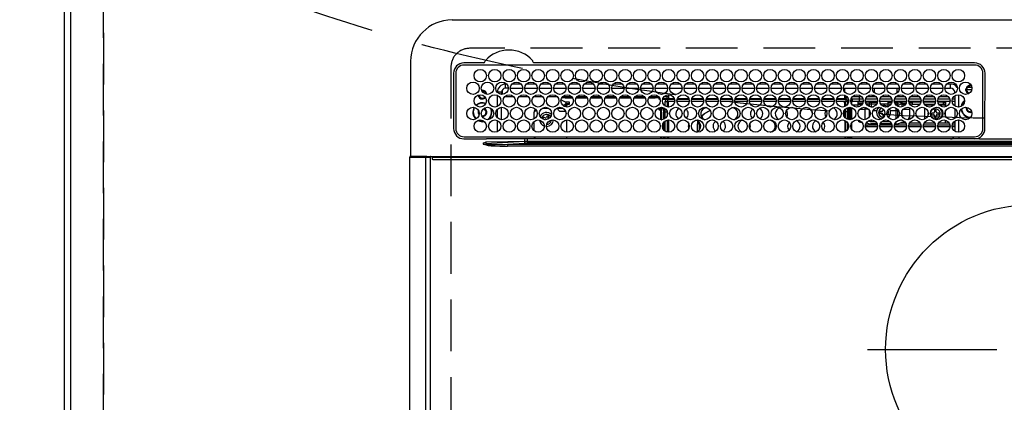
# Model space of a CAD drawing. Extents: x 83844 to 110317, y -11045 to -2175.
# Drawn here: x 99269 to 99745, y -4301 to -4116 of the extents above; entities that cross this region are included whole.
import ezdxf

# ---------------------------------------------------------------- set-up
doc = ezdxf.new("R2010")
doc.units = 0
doc.header["$LTSCALE"] = 50
doc.header["$MEASUREMENT"] = 0
doc.linetypes.add('CENTER', pattern=[2, 1.25, -0.25, 0.25, -0.25])
doc.linetypes.add('DASHED', pattern=[0.75, 0.5, -0.25])
doc.layers.get('0').update_dxf_attribs({"linetype": 'CONTINUOUS'})
doc.layers.get('DEFPOINTS').update_dxf_attribs({"color": 146, "linetype": 'CONTINUOUS'})
for name, color, linetype in [('111-壁仕上', 3, 'CONTINUOUS'), ('126-甲板', 2, 'CONTINUOUS'), ('150-機器', 8, 'CONTINUOUS'), ('160-文字', 254, 'CONTINUOUS'), ('166-寸法B', 11, 'CONTINUOUS')]:
    doc.layers.add(name, color=color, linetype=linetype)
doc.styles.add('KH001', font='txt')
doc.dimstyles.new('KH1xx030', dxfattribs={"dimscale": 30, "dimtxt": 2, "dimasz": 0.6, "dimexe": 0.3, "dimexo": 1.2, "dimgap": 0.5, "dimtad": 3, "dimdec": 1, "dimdsep": 46, "dimlunit": 6, "dimtxsty": 'KH001', "dimblk": 'DOT', "dimcen": 1, "dimdle": 1, "dimclrd": 256, "dimclre": 256, "dimclrt": 256, "dimadec": 0, "dimazin": 0, "dimtfac": 1, "dimtdec": 1, "dimtix": 1, "dimtmove": 2, "dimatfit": 3, "dimldrblk": 'CLOSEDBLANK', "dimfxl": 1, "dimtolj": 1, "dimtzin": 0, "dimlwd": -1, "dimlwe": -1, "dimarcsym": 0})

# ---------------------------------------------------------------- blocks, each defined once
blk = doc.blocks.new('HT-F6S_H2')
at = {"layer": '126-甲板', "linetype": 'DASHED'}
for p, q in [((271, 282.65), (-271, 282.65)), ((-280, 273.65), (-280, -170.35))]:
    blk.add_line(p, q, dxfattribs=at)
blk.add_arc((-271, 273.65), 9, 90, 180, dxfattribs=at)
at = {"layer": '150-機器', "color": 13, "linetype": 'Continuous'}
for p, q in [((-279.5, 296.38), (279.5, 296.38)), ((-299.5, 276.38), (-299.5, 230.38)), ((-264.26, 275.6), (-273.7, 275.6)), ((-27, 274.58), (-273.7, 274.58)), ((-264.18, 275.6), (-264.26, 275.6)), ((-264.1, 275.61), (-264.18, 275.6)), ((-243.44, 274.58), (-243.41, 274.7)), ((-239.74, 275.6), (-239.9, 275.61)), ((-27, 275.6), (-239.74, 275.6)), ((-278.72, 270.58), (-278.72, 243.88)), ((-277.7, 270.58), (-277.7, 243.88)), ((-23, 243.88), (-23, 270.58)), ((-22, 243.88), (-21.98, 270.58)), ((-255.3, 262.43), (-255.3, 260.33)), ((-253.6, 263.38), (-253.6, 265.38)), ((-253.16, 265.38), (-253.6, 265.38)), ((-252.35, 263.38), (-253.6, 263.38)), ((-251.35, 263.38), (-245.35, 263.38)), ((-246.16, 265.38), (-250.54, 265.38)), ((-244.35, 263.38), (-238.35, 263.38)), ((-239.16, 265.38), (-243.54, 265.38)), ((-237.35, 263.38), (-231.35, 263.38)), ((-232.16, 265.38), (-236.54, 265.38)), ((-230.35, 263.38), (-224.35, 263.38)), ((-225.16, 265.38), (-229.54, 265.38)), ((-223.35, 263.38), (-217.35, 263.38)), ((-218.16, 265.38), (-222.54, 265.38)), ((-216.35, 263.38), (-210.35, 263.38)), ((-211.16, 265.38), (-215.54, 265.38)), ((-209.35, 263.38), (-203.35, 263.38)), ((-204.16, 265.38), (-208.54, 265.38)), ((-202.35, 263.38), (-196.35, 263.38)), ((-197.16, 265.38), (-201.54, 265.38)), ((-195.35, 263.38), (-189.35, 263.38)), ((-190.16, 265.38), (-194.54, 265.38)), ((-188.35, 263.38), (-182.35, 263.38)), ((-183.16, 265.38), (-187.54, 265.38)), ((-181.35, 263.38), (-175.35, 263.38)), ((-176.16, 265.38), (-180.54, 265.38)), ((-174.35, 263.38), (-168.35, 263.38)), ((-169.16, 265.38), (-173.54, 265.38)), ((-167.35, 263.38), (-161.35, 263.38)), ((-162.16, 265.38), (-166.54, 265.38)), ((-160.35, 263.38), (-154.35, 263.38)), ((-155.16, 265.38), (-159.54, 265.38)), ((-153.35, 263.38), (-147.35, 263.38)), ((-148.16, 265.38), (-152.54, 265.38)), ((-146.35, 263.38), (-140.35, 263.38)), ((-141.16, 265.38), (-145.54, 265.38)), ((-139.35, 263.38), (-133.35, 263.38)), ((-134.16, 265.38), (-138.54, 265.38)), ((-132.35, 263.38), (-126.35, 263.38)), ((-127.16, 265.38), (-131.54, 265.38)), ((-125.35, 263.38), (-119.35, 263.38)), ((-120.16, 265.38), (-124.54, 265.38)), ((-118.35, 263.38), (-112.35, 263.38)), ((-113.16, 265.38), (-117.54, 265.38)), ((-111.35, 263.38), (-105.35, 263.38)), ((-106.16, 265.38), (-110.54, 265.38)), ((-104.35, 263.38), (-98.35, 263.38)), ((-99.16, 265.38), (-103.54, 265.38)), ((-97.35, 263.38), (-91.35, 263.38)), ((-92.16, 265.38), (-96.54, 265.38)), ((-90.35, 263.38), (-84.35, 263.38)), ((-89.85, 263.38), (-89.85, 261.67)), ((-85.16, 265.38), (-89.54, 265.38)), ((-83.35, 263.38), (-77.35, 263.38)), ((-78.16, 265.38), (-82.54, 265.38)), ((-76.35, 263.38), (-70.35, 263.38)), ((-71.16, 265.38), (-75.54, 265.38)), ((-75.4, 261.14), (-75.4, 263.38)), ((-69.35, 263.38), (-63.35, 263.38)), ((-64.16, 265.38), (-68.54, 265.38)), ((-64.6, 263.38), (-64.6, 260.89)), ((-63.6, 263.38), (-63.6, 262.13)), ((-62.35, 263.38), (-56.35, 263.38)), ((-57.16, 265.38), (-61.54, 265.38)), ((-55.35, 263.38), (-49.35, 263.38)), ((-50.16, 265.38), (-54.54, 265.38)), ((-48.35, 263.38), (-42.35, 263.38)), ((-43.16, 265.38), (-47.54, 265.38)), ((-41.35, 263.38), (-38.6, 263.38)), ((-38.6, 265.38), (-40.54, 265.38)), ((-38.6, 263.38), (-38.6, 265.38)), ((-28.43, 262.65), (-31.41, 262.65)), ((-31.38, 263), (-31.16, 263)), ((-31.16, 262.2), (-31.38, 262.2)), ((-31.16, 263), (-30.75, 263)), ((-30.75, 262.2), (-31.16, 262.2)), ((-28.37, 263.65), (-30.46, 263.65)), ((-29.4, 264.76), (-29.4, 264.98)), ((-29.4, 264.35), (-29.4, 264.76)), ((-29.4, 264.65), (-28.66, 264.65)), ((-28.6, 264.35), (-28.52, 264.33)), ((-255.6, 261.38), (-257.6, 261.38)), ((-257.6, 261.38), (-257.6, 261.34)), ((-257.6, 259.95), (-257.6, 254.5)), ((-255.6, 260.34), (-255.6, 261.38)), ((-249.63, 259.25), (-254.07, 259.25)), ((-242.63, 259.25), (-247.07, 259.25)), ((-235.63, 259.25), (-240.07, 259.25)), ((-228.63, 259.25), (-233.07, 259.25)), ((-226.8, 257.69), (-226.8, 257.77)), ((-226.8, 257.69), (-224.8, 256.79)), ((-224.8, 258.75), (-226.43, 258.75)), ((-221.63, 259.25), (-226.07, 259.25)), ((-224.8, 259.25), (-224.8, 258.75)), ((-224.8, 258.75), (-221.27, 258.75)), ((-219.43, 258.75), (-214.27, 258.75)), ((-214.63, 259.25), (-219.07, 259.25)), ((-212.43, 258.75), (-207.27, 258.75)), ((-207.63, 259.25), (-212.07, 259.25)), ((-205.43, 258.75), (-200.27, 258.75)), ((-200.63, 259.25), (-205.07, 259.25)), ((-198.43, 258.75), (-193.27, 258.75)), ((-193.63, 259.25), (-198.07, 259.25)), ((-191.43, 258.75), (-186.27, 258.75)), ((-186.63, 259.25), (-191.07, 259.25)), ((-184.43, 258.75), (-181.4, 258.75)), ((-179.63, 259.25), (-184.07, 259.25)), ((-181.4, 258.75), (-181.4, 259.25)), ((-179.4, 258.75), (-181.4, 258.75)), ((-179.4, 258.96), (-179.4, 258.75)), ((-179.4, 258.12), (-179.4, 258.75)), ((-179.4, 258.57), (-179.39, 258.52)), ((-179.39, 258.08), (-179.4, 258.12)), ((-179.39, 258.52), (-179.36, 258.48)), ((-179.36, 258.04), (-179.39, 258.08)), ((-179.36, 258.48), (-179.32, 258.44)), ((-179.32, 258), (-179.36, 258.04)), ((-179.32, 258.44), (-179.25, 258.41)), ((-179.25, 257.96), (-179.32, 258)), ((-179.25, 258.41), (-179.18, 258.38)), ((-179.18, 257.93), (-179.25, 257.96)), ((-179.18, 258.38), (-179.09, 258.36)), ((-179.09, 257.91), (-179.18, 257.93)), ((-179.09, 258.36), (-179.07, 258.36)), ((-179, 257.9), (-179.09, 257.91)), ((-178.93, 257.9), (-179, 257.9)), ((-175.77, 257.9), (-177.77, 257.9)), ((-177.64, 258.34), (-175.3, 258.34)), ((-174.85, 259.25), (-177.07, 259.25)), ((-176.45, 254.69), (-176.45, 256.95)), ((-176.45, 256.95), (-175.45, 256.95)), ((-175.7, 259.25), (-175.7, 258.34)), ((-175.45, 257.95), (-175.45, 256.95)), ((-171.94, 257.95), (-175.45, 257.95)), ((-175.45, 254.29), (-175.45, 256.95)), ((-171.86, 256.95), (-175.45, 256.95)), ((-175.3, 257.95), (-175.3, 258.34)), ((-175.3, 258.34), (-174.85, 258.14)), ((-174.85, 260.23), (-174.85, 258.35)), ((-174.85, 257.95), (-174.85, 258.35)), ((-174.85, 258.35), (-172.07, 258.35)), ((-174.85, 256.35), (-174.85, 256.95)), ((-164.86, 256.95), (-170.84, 256.95)), ((-164.94, 257.95), (-170.76, 257.95)), ((-170.63, 258.35), (-165.07, 258.35)), ((-157.86, 256.95), (-163.84, 256.95)), ((-157.94, 257.95), (-163.76, 257.95)), ((-163.63, 258.35), (-158.07, 258.35)), ((-150.86, 256.95), (-156.84, 256.95)), ((-150.94, 257.95), (-156.76, 257.95)), ((-156.63, 258.35), (-151.07, 258.35)), ((-143.86, 256.95), (-149.84, 256.95)), ((-143.94, 257.95), (-149.76, 257.95)), ((-149.63, 258.35), (-144.07, 258.35)), ((-136.86, 256.95), (-142.84, 256.95)), ((-136.94, 257.95), (-142.76, 257.95)), ((-142.63, 258.35), (-137.07, 258.35)), ((-129.86, 256.95), (-135.84, 256.95)), ((-129.94, 257.95), (-135.76, 257.95)), ((-135.63, 258.35), (-130.07, 258.35)), ((-122.86, 256.95), (-128.84, 256.95)), ((-122.94, 257.95), (-128.76, 257.95)), ((-128.63, 258.35), (-123.07, 258.35)), ((-115.86, 256.95), (-121.84, 256.95)), ((-115.94, 257.95), (-121.76, 257.95)), ((-121.63, 258.35), (-116.07, 258.35)), ((-108.86, 256.95), (-114.84, 256.95)), ((-108.94, 257.95), (-114.76, 257.95)), ((-114.63, 258.35), (-109.07, 258.35)), ((-101.86, 256.95), (-107.84, 256.95)), ((-101.94, 257.95), (-107.76, 257.95)), ((-107.63, 258.35), (-102.07, 258.35)), ((-94.86, 256.95), (-100.84, 256.95)), ((-94.94, 257.95), (-100.76, 257.95)), ((-100.63, 258.35), (-95.07, 258.35)), ((-89.25, 256.95), (-93.84, 256.95)), ((-89.25, 257.95), (-93.76, 257.95)), ((-93.63, 258.35), (-89.85, 258.35)), ((-89.85, 260.06), (-89.85, 258.35)), ((-88.63, 259.25), (-89.85, 259.25)), ((-89.85, 258.65), (-88.21, 258.65)), ((-89.85, 258.35), (-89.85, 257.95)), ((-89.85, 256.35), (-89.85, 256.95)), ((-89.25, 257.95), (-89.25, 256.95)), ((-89.25, 254.69), (-89.25, 256.95)), ((-88.25, 256.95), (-89.25, 256.95)), ((-88.54, 257.65), (-87.88, 257.65)), ((-88.25, 255.73), (-88.25, 256.95)), ((-86.83, 257.55), (-86.5, 257.55)), ((-86.82, 257.65), (-86.2, 257.65)), ((-86.5, 257.55), (-86.5, 255.82)), ((-86.49, 258.65), (-86.32, 258.65)), ((-86.2, 258.15), (-82.7, 258.15)), ((-86.2, 258.15), (-86.2, 256.85)), ((-81.63, 259.25), (-86.07, 259.25)), ((-82.7, 258.15), (-82.7, 259.25)), ((-82.7, 256.85), (-82.7, 258.15)), ((-82.7, 258.15), (-81, 258.15)), ((-79.7, 258.15), (-74, 258.15)), ((-76.4, 259.25), (-79.07, 259.25)), ((-76.4, 259.25), (-76.4, 260.19)), ((-75.67, 259.98), (-76.4, 259.25)), ((-74.63, 259.25), (-76.4, 259.25)), ((-72.7, 258.15), (-67, 258.15)), ((-67.63, 259.25), (-72.07, 259.25)), ((-65.7, 258.15), (-60, 258.15)), ((-63.6, 259.25), (-65.07, 259.25)), ((-63.6, 259.25), (-64.24, 259.89)), ((-63.6, 260.13), (-63.6, 259.25)), ((-60.63, 259.25), (-63.6, 259.25)), ((-58.7, 258.15), (-53, 258.15)), ((-53.63, 259.25), (-58.07, 259.25)), ((-51.7, 258.15), (-46, 258.15)), ((-46.63, 259.25), (-51.07, 259.25)), ((-44.7, 258.15), (-39, 258.15)), ((-39.63, 259.25), (-44.07, 259.25)), ((-37.7, 258.15), (-36.6, 258.15)), ((-36.6, 259.25), (-37.07, 259.25)), ((-36.6, 261.38), (-36.6, 260.89)), ((-36.6, 261.38), (-36.07, 261.38)), ((-36.6, 259.66), (-36.6, 254.79)), ((-34.6, 254.24), (-34.6, 260.22)), ((-257.6, 253.11), (-257.6, 249.14)), ((-255.6, 248.14), (-255.6, 254.12)), ((-238.82, 252.73), (-239.8, 251.75)), ((-235.81, 253.75), (-232.89, 253.75)), ((-227.5, 252.25), (-228.93, 253.68)), ((-228.81, 253.75), (-225.89, 253.75)), ((-227.5, 252.25), (-224.57, 252.25)), ((-225.73, 254.89), (-224.5, 255.98)), ((-225.51, 254.73), (-224.5, 254.73)), ((-224.8, 256.79), (-223.3, 256.79)), ((-224.5, 256.79), (-224.5, 255.98)), ((-223.3, 255.87), (-224.5, 255.87)), ((-224.5, 254.3), (-224.5, 255.87)), ((-224, 255.43), (-223.3, 255.43)), ((-224, 254.23), (-224, 255.43)), ((-223.3, 256.79), (-223.2, 256.78)), ((-223.3, 255.43), (-223.3, 255.87)), ((-223.3, 255.87), (-223.2, 255.87)), ((-223.2, 255.43), (-223.3, 255.43)), ((-223.2, 256.78), (-223.11, 256.77)), ((-223.2, 255.87), (-223.11, 255.89)), ((-223.11, 255.44), (-223.2, 255.43)), ((-223.11, 256.77), (-223.02, 256.75)), ((-223.11, 255.89), (-223.02, 255.91)), ((-223.02, 255.46), (-223.11, 255.44)), ((-223.02, 256.75), (-222.95, 256.72)), ((-223.02, 255.91), (-222.95, 255.94)), ((-222.95, 255.49), (-223.02, 255.46)), ((-222.95, 256.72), (-222.88, 256.69)), ((-222.95, 255.94), (-222.88, 255.97)), ((-222.88, 255.53), (-222.95, 255.49)), ((-222.88, 256.69), (-222.84, 256.65)), ((-222.88, 255.97), (-222.84, 256.01)), ((-222.84, 255.57), (-222.88, 255.53)), ((-222.84, 256.65), (-222.81, 256.6)), ((-222.84, 256.01), (-222.81, 256.05)), ((-222.81, 255.61), (-222.84, 255.57)), ((-222.81, 256.6), (-222.8, 256.56)), ((-222.81, 256.05), (-222.8, 256.1)), ((-222.8, 255.65), (-222.81, 255.61)), ((-222.8, 255.65), (-222.8, 256.56)), ((-179.4, 253.13), (-179.39, 253.17)), ((-179.4, 252.9), (-179.4, 253.13)), ((-179.39, 252.86), (-179.4, 252.9)), ((-179.39, 253.17), (-179.36, 253.22)), ((-179.36, 252.82), (-179.39, 252.86)), ((-179.36, 253.22), (-179.32, 253.26)), ((-179.32, 252.78), (-179.36, 252.82)), ((-179.32, 253.26), (-179.25, 253.29)), ((-179.25, 252.74), (-179.32, 252.78)), ((-179.25, 253.29), (-179.18, 253.32)), ((-179.18, 252.71), (-179.25, 252.74)), ((-179.18, 253.32), (-179.09, 253.34)), ((-179.09, 252.69), (-179.18, 252.71)), ((-179.09, 253.34), (-179, 253.35)), ((-179, 252.68), (-179.09, 252.69)), ((-179, 253.35), (-178.9, 253.36)), ((-178.9, 252.68), (-179, 252.68)), ((-176.45, 253.36), (-178.9, 253.36)), ((-178.9, 253.12), (-178.9, 252.68)), ((-178.9, 253.12), (-178.3, 253.12)), ((-178.8, 252.68), (-178.9, 252.68)), ((-178.8, 252.68), (-178.8, 248.16)), ((-178.3, 248.13), (-178.3, 253.12)), ((-177.3, 253.36), (-177.3, 253.19)), ((-177.3, 253.19), (-176.8, 253.19)), ((-177.3, 252.37), (-177.3, 253.19)), ((-176.8, 252.37), (-177.3, 252.37)), ((-177.3, 252.37), (-177.3, 251.83)), ((-176.8, 253.36), (-176.8, 253.19)), ((-176.8, 253.19), (-176.8, 252.37)), ((-176.8, 252.37), (-176.8, 251.83)), ((-176.45, 251.95), (-176.45, 253.45)), ((-174.95, 256.35), (-175.35, 256.35)), ((-175.35, 256.35), (-175.35, 254.27)), ((-174.95, 254.23), (-174.95, 256.35)), ((-174.85, 256.35), (-174.95, 256.35)), ((-89.85, 256.35), (-89.75, 256.35)), ((-89.75, 256.35), (-89.35, 256.35)), ((-89.75, 254.44), (-89.75, 256.35)), ((-89.75, 249.33), (-89.75, 252.93)), ((-89.35, 256.35), (-89.35, 254.63)), ((-89.25, 255.16), (-89.35, 255.16)), ((-89.35, 253.36), (-89.35, 248.89)), ((-89.25, 251.95), (-89.25, 253.45)), ((-88.25, 251.95), (-88.25, 253.99)), ((-87.8, 254.09), (-87.8, 248.16)), ((-87.3, 248.13), (-87.3, 254.13)), ((-87, 248.15), (-87, 254.11)), ((-86.5, 254), (-86.5, 248.25)), ((-82.7, 256.85), (-86.2, 256.85)), ((-83.5, 255.16), (-86.02, 255.16)), ((-83.5, 256.85), (-83.5, 256.31)), ((-83.5, 256.31), (-83.5, 255.62)), ((-83.5, 256.31), (-80.99, 256.31)), ((-83.5, 255.62), (-81.32, 255.62)), ((-83.5, 255.62), (-83.5, 254.25)), ((-80.87, 256.85), (-82.7, 256.85)), ((-82.47, 253.25), (-79.9, 253.25)), ((-79.9, 253.25), (-79.9, 254.09)), ((-79.9, 248.16), (-79.9, 253.25)), ((-73.87, 256.85), (-79.83, 256.85)), ((-77.98, 256.81), (-78.09, 256.85)), ((-77.76, 256.71), (-77.98, 256.81)), ((-77.76, 256.71), (-77.76, 256.85)), ((-77.76, 255.89), (-77.76, 256.71)), ((-77.76, 254.72), (-77.76, 255.89)), ((-77.76, 254.37), (-77.76, 254.72)), ((-77.76, 249.62), (-77.76, 252.64)), ((-77.04, 256.85), (-77.04, 256.57)), ((-77.04, 256.57), (-77.04, 255.75)), ((-77.04, 256.57), (-73.92, 256.57)), ((-77.04, 255.75), (-77.04, 254.42)), ((-77.04, 255.75), (-74.24, 255.75)), ((-77.04, 254.42), (-75.79, 254.42)), ((-77.04, 254.42), (-77.04, 254.23)), ((-75.96, 252.6), (-74.26, 252.6)), ((-66.87, 256.85), (-72.83, 256.85)), ((-68.9, 255.65), (-72.4, 255.65)), ((-71.81, 254.95), (-71, 255.05)), ((-71.4, 253.41), (-71.4, 252.55)), ((-68.9, 256.85), (-68.9, 256.57)), ((-68.9, 256.57), (-68.9, 255.75)), ((-68.9, 256.57), (-66.92, 256.57)), ((-68.9, 255.75), (-68.9, 254.42)), ((-68.9, 255.75), (-67.24, 255.75)), ((-68.9, 254.42), (-68.9, 254.38)), ((-68.9, 254.42), (-68.79, 254.42)), ((-67.74, 252.6), (-64.96, 252.6)), ((-59.87, 256.85), (-65.83, 256.85)), ((-65.78, 256.57), (-64.96, 256.57)), ((-65.46, 255.75), (-64.96, 255.75)), ((-64.96, 256.57), (-64.96, 256.85)), ((-64.96, 255.75), (-64.96, 256.57)), ((-64.96, 255.09), (-64.96, 255.75)), ((-64.96, 252.6), (-64.96, 253.78)), ((-64.96, 248.47), (-64.96, 252.6)), ((-64.32, 254.65), (-64.35, 254.63)), ((-64.24, 254.72), (-64.32, 254.65)), ((-64.24, 256.85), (-64.24, 256.71)), ((-64.02, 256.81), (-64.24, 256.71)), ((-64.24, 256.71), (-64.24, 255.89)), ((-64.24, 255.89), (-64.24, 254.72)), ((-64.24, 254.72), (-64.24, 254.57)), ((-64.24, 253.26), (-64.24, 252.76)), ((-64.02, 252.87), (-64.24, 252.76)), ((-64.24, 252.76), (-64.24, 248.99)), ((-63.91, 256.85), (-64.02, 256.81)), ((-63.94, 252.91), (-64.02, 252.87)), ((-62.1, 256.85), (-62.1, 256.31)), ((-62.1, 256.31), (-62.1, 255.62)), ((-62.1, 256.31), (-59.99, 256.31)), ((-62.1, 255.62), (-60.32, 255.62)), ((-62.1, 255.62), (-62.1, 254.32)), ((-62.1, 252.33), (-62.1, 249.93)), ((-61.47, 253.25), (-58.5, 253.25)), ((-52.87, 256.85), (-58.83, 256.85)), ((-58.71, 256.31), (-58.5, 256.31)), ((-58.5, 256.85), (-58.5, 256.31)), ((-58.5, 256.65), (-58.25, 256.65)), ((-58.5, 256.31), (-58.5, 255.82)), ((-58.5, 254), (-58.5, 253.25)), ((-58.5, 253.25), (-58.5, 249.55)), ((-58.25, 255.65), (-58.4, 255.65)), ((-58.25, 255.65), (-58.25, 256.65)), ((-58.25, 256.65), (-57.25, 256.65)), ((-57.25, 255.65), (-58.25, 255.65)), ((-57.25, 256.65), (-57.25, 255.65)), ((-52.91, 256.65), (-57.25, 256.65)), ((-57.25, 255.65), (-53.3, 255.65)), ((-45.87, 256.85), (-51.83, 256.85)), ((-45.91, 256.65), (-51.79, 256.65)), ((-51.4, 255.65), (-46.3, 255.65)), ((-51.07, 255.63), (-51.13, 255.65)), ((-51.03, 255.57), (-51.07, 255.63)), ((-51.01, 255.46), (-51.03, 255.57)), ((-51, 255.32), (-51.01, 255.46)), ((-51, 255.15), (-51, 255.32)), ((-51, 255.14), (-51, 255.15)), ((-46.69, 255.15), (-51, 255.15)), ((-51, 248.45), (-51, 253.81)), ((-46.4, 252.75), (-46.4, 251.85)), ((-45.6, 252.75), (-46.4, 252.75)), ((-45.6, 251.85), (-45.6, 252.75)), ((-38.87, 256.85), (-44.83, 256.85)), ((-42, 256.65), (-44.79, 256.65)), ((-44.4, 255.65), (-42, 255.65)), ((-41, 255.15), (-44.01, 255.15)), ((-42, 255.65), (-42, 256.65)), ((-42, 256.65), (-41, 256.65)), ((-41, 255.65), (-42, 255.65)), ((-41, 256.65), (-41, 255.65)), ((-41, 255.65), (-41, 255.15)), ((-41, 254.35), (-41, 255.15)), ((-41, 249.72), (-41, 252.53)), ((-36.6, 256.85), (-37.83, 256.85)), ((-36.6, 253.56), (-36.6, 248.69)), ((-30.75, 253.75), (-30.72, 254.06)), ((-267.09, 247.76), (-266.1, 247.34)), ((-266.85, 247.86), (-266.04, 247.53)), ((-266.55, 251.75), (-266.51, 252.1)), ((-266.42, 251.08), (-266.55, 251.75)), ((-266.36, 250.95), (-266.42, 251.08)), ((-266.04, 247.53), (-264.8, 247.35)), ((-264.8, 249.65), (-264.96, 249.66)), ((-264.8, 247.35), (-264.04, 247.42)), ((-257.6, 247.75), (-257.6, 242.3)), ((-239.8, 248.56), (-239.8, 251.75)), ((-235.34, 249.27), (-235.62, 248.52)), ((-235.62, 248.52), (-234.78, 248.2)), ((-234.5, 248.95), (-235.34, 249.27)), ((-234.78, 248.2), (-234.7, 248.16)), ((-234.7, 248.16), (-234.68, 248.15)), ((-233.53, 250.07), (-233.85, 249.23)), ((-232.78, 249.79), (-233.53, 250.07)), ((-233.1, 248.95), (-232.78, 249.79)), ((-232.69, 247.39), (-232.26, 247.23)), ((-232.26, 247.23), (-232.05, 247.78)), ((-231.47, 247.91), (-231.56, 247.39)), ((-224, 242.03), (-224, 248.02)), ((-178.51, 248.13), (-178.3, 248.13)), ((-178.3, 248.13), (-178.3, 248.13)), ((-176.8, 251.83), (-177.3, 251.83)), ((-177.3, 248.32), (-177.3, 251.83)), ((-176.8, 251.83), (-176.8, 248.56)), ((-176.45, 248.81), (-176.45, 251.95)), ((-176.45, 251.95), (-175.46, 251.95)), ((-176.45, 242.49), (-176.45, 247.57)), ((-175.45, 250.36), (-175.45, 251.95)), ((-175.45, 242.09), (-175.45, 247.97)), ((-175.35, 247.99), (-175.35, 247.4)), ((-175.35, 247.4), (-174.95, 247.4)), ((-175.35, 247.4), (-175.35, 242.07)), ((-174.95, 247.4), (-174.95, 248.03)), ((-174.95, 247.4), (-174.95, 242.03)), ((-168.51, 247.95), (-168.35, 247.95)), ((-168.35, 247.95), (-167.69, 248.02)), ((-160.73, 247.47), (-160.91, 246.95)), ((-158.3, 250.34), (-159, 249.55)), ((-157.74, 250.86), (-158.3, 250.34)), ((-133.01, 248.02), (-132.35, 247.95)), ((-132.35, 247.95), (-132.19, 247.95)), ((-89.75, 247.4), (-89.75, 247.82)), ((-89.35, 247.4), (-89.75, 247.4)), ((-89.75, 247.4), (-89.75, 242.24)), ((-89.35, 247.63), (-89.35, 247.4)), ((-89.35, 247.4), (-89.35, 242.43)), ((-88.25, 251.95), (-89.25, 251.95)), ((-89.25, 248.81), (-89.25, 251.95)), ((-89.25, 242.49), (-89.25, 247.57)), ((-88.25, 248.27), (-88.25, 251.95)), ((-77.76, 247.39), (-77.76, 247.89)), ((-77.04, 248.02), (-77.04, 247.22)), ((-71.9, 252.05), (-72.8, 252.05)), ((-72.8, 252.05), (-72.8, 251.25)), ((-72.8, 251.25), (-71.9, 251.25)), ((-71.4, 250.75), (-71.4, 249.85)), ((-71.4, 249.85), (-70.64, 249.85)), ((-70.6, 249.93), (-70.6, 250.75)), ((-69.35, 251.25), (-69.2, 251.25)), ((-69.2, 251.25), (-69.2, 252.05)), ((-69.2, 252.05), (-69.2, 252.05)), ((-64.24, 247.68), (-64.24, 247.39)), ((-62.1, 247.93), (-62.1, 247.88)), ((-62.1, 247.88), (-61.91, 247.88)), ((-58.5, 248.46), (-58.52, 248.25)), ((-58.5, 249.55), (-58.5, 248.46)), ((-49.39, 251.23), (-49.37, 251.43)), ((-49.39, 250.66), (-49.39, 251.23)), ((-46.9, 251.35), (-47.8, 251.35)), ((-47.8, 251.35), (-47.8, 250.55)), ((-47.8, 250.55), (-46.9, 250.55)), ((-46.4, 250.05), (-46.4, 249.15)), ((-46.4, 249.15), (-45.6, 249.15)), ((-45.6, 249.15), (-45.6, 250.05)), ((-44.2, 251.35), (-45.1, 251.35)), ((-45.1, 250.55), (-44.2, 250.55)), ((-44.2, 250.55), (-44.2, 251.35)), ((-41, 246.65), (-41, 247.9)), ((-36.6, 247.46), (-36.6, 242.59)), ((-34.6, 242.04), (-34.6, 248.02)), ((-266.1, 247.34), (-264.8, 247.15)), ((-264.8, 247.15), (-263.84, 247.25)), ((-239.8, 242.75), (-239.8, 247.31)), ((-177.3, 243.3), (-177.3, 246.76)), ((-176.8, 247.31), (-176.8, 242.75)), ((-160.91, 246.95), (-161.09, 245.72)), ((-160.09, 246.61), (-161.09, 245.72)), ((-161.09, 245.72), (-161.09, 242.23)), ((-160.08, 246.91), (-160.09, 246.61)), ((-160.09, 246.61), (-160.09, 242.97)), ((-88.25, 243.53), (-88.25, 246.52)), ((-86.5, 246.43), (-86.5, 243.62)), ((-81.5, 246.89), (-81.5, 246.79)), ((-81.42, 246.79), (-81.5, 246.79)), ((-78.84, 244.65), (-79.83, 244.65)), ((-79.78, 245.65), (-78.84, 245.65)), ((-79.37, 246.65), (-79.3, 246.65)), ((-79.36, 246.68), (-79.32, 246.66)), ((-79.32, 246.66), (-79.24, 246.62)), ((-78.84, 244.65), (-78.84, 245.65)), ((-78.84, 245.65), (-73.92, 245.65)), ((-73.87, 244.65), (-78.84, 244.65)), ((-74.06, 246.13), (-77.1, 246.13)), ((-77.04, 247.22), (-74.8, 247.22)), ((-66.87, 244.65), (-72.83, 244.65)), ((-72.78, 245.65), (-66.92, 245.65)), ((-67.06, 246.13), (-72.64, 246.13)), ((-71.9, 247.22), (-67.8, 247.22)), ((-59.87, 244.65), (-65.83, 244.65)), ((-65.78, 245.65), (-59.92, 245.65)), ((-64.9, 246.13), (-65.64, 246.13)), ((-62.7, 246.65), (-60.33, 246.65)), ((-60.5, 246.79), (-62.04, 246.79)), ((-60.5, 246.79), (-60.5, 246.89)), ((-60.42, 246.79), (-60.5, 246.79)), ((-52.87, 244.65), (-58.83, 244.65)), ((-58.78, 245.65), (-52.92, 245.65)), ((-58.37, 246.65), (-53.33, 246.65)), ((-45.87, 244.65), (-51.83, 244.65)), ((-51.78, 245.65), (-45.92, 245.65)), ((-51.37, 246.65), (-46.33, 246.65)), ((-51, 246.65), (-51, 247.12)), ((-38.87, 244.65), (-44.83, 244.65)), ((-44.78, 245.65), (-38.92, 245.65)), ((-44.37, 246.65), (-39.33, 246.65)), ((-36.6, 244.65), (-37.83, 244.65)), ((-37.78, 245.65), (-36.6, 245.65)), ((-37.37, 246.65), (-36.6, 246.65)), ((-273.7, 239.88), (-27, 239.88)), ((-273.7, 238.85), (-264.45, 238.85)), ((-264.45, 238.85), (-262.84, 238.88)), ((-262.84, 239.79), (-262.84, 239.88)), ((-262.84, 238.88), (-262.84, 239.02)), ((-262.32, 238.88), (-262.84, 238.88)), ((-244.36, 238.88), (-262.32, 238.88)), ((-242.95, 238.88), (-244.36, 238.88)), ((-242.95, 237.68), (-242.95, 238.88)), ((-146.93, 238.88), (-242.95, 238.88)), ((-239.8, 239.75), (-239.8, 239.88)), ((-239.8, 239.75), (-238.93, 238.88)), ((-224, 238.88), (-224, 239.88)), ((-178.8, 239.88), (-178.8, 238.88)), ((-178.3, 238.88), (-178.3, 239.88)), ((-177.3, 238.88), (-177.3, 239.88)), ((-176.8, 239.88), (-176.8, 238.88)), ((-176.45, 239.18), (-176.45, 239.88)), ((-176.35, 238.98), (-176.35, 238.88)), ((-175.45, 238.85), (-175.45, 239.88)), ((-175.35, 239.88), (-175.35, 238.88)), ((-174.95, 239.88), (-174.95, 238.88)), ((-24.72, 238.88), (-146.93, 238.88)), ((-89.75, 239.88), (-89.75, 238.88)), ((-89.35, 239.88), (-89.35, 238.88)), ((-89.25, 238.85), (-89.25, 239.88)), ((-88.35, 238.98), (-88.35, 238.88)), ((-88.25, 239.18), (-88.25, 239.88)), ((-87.8, 239.88), (-87.8, 238.88)), ((-87.3, 238.88), (-87.3, 239.88)), ((-87, 238.88), (-87, 239.88)), ((-86.5, 239.88), (-86.5, 238.88)), ((-34.6, 239.88), (-34.6, 238.88)), ((-27, 239.88), (-27, 239.78)), ((-27, 239.02), (-27, 238.88)), ((-21.98, 238.79), (0, 238.79)), ((-264.45, 236.88), (-264.45, 236.36)), ((-264.42, 236.35), (-264.45, 236.36)), ((-264.45, 236.36), (-264.42, 236.35)), ((-262.94, 236.18), (-264.42, 236.35)), ((-264.42, 236.35), (-263.01, 235.92)), ((-263, 235.95), (-263.01, 235.92)), ((-262.99, 235.98), (-263, 235.95)), ((-262.98, 236.02), (-262.99, 235.98)), ((-262.97, 236.05), (-262.98, 236.02)), ((-262.96, 236.08), (-262.97, 236.05)), ((-262.95, 236.15), (-262.96, 236.12)), ((-262.96, 236.12), (-262.96, 236.08)), ((-262.95, 237.38), (-252.59, 237.55)), ((-244.45, 237.52), (-262.95, 236.41)), ((-262.95, 236.41), (-262.95, 237.38)), ((-262.94, 236.18), (-262.95, 236.15)), ((-252.65, 236.24), (-244.37, 236.73)), ((-252.65, 236.24), (252.65, 236.24)), ((-252.65, 236.24), (-252.65, 235.3)), ((252.65, 235.3), (-252.65, 235.3)), ((-252.59, 237.55), (-244.45, 237.68)), ((-244.45, 237.68), (-244.45, 237.52)), ((-244.45, 237.68), (-242.95, 237.68)), ((-242.95, 237.56), (-242.95, 237.68)), ((-242.95, 237.68), (-106.9, 237.68)), ((-242.95, 237.56), (242.95, 237.56)), ((-242.95, 237.56), (-242.95, 236.78)), ((242.95, 236.78), (-242.95, 236.78)), ((-106.9, 237.68), (0, 237.68)), ((-299.9, -131.32), (-299.9, 230.08)), ((-299.9, 230.08), (-297.9, 230.08)), ((-297.9, 230.38), (-299.6, 230.38)), ((-292.17, 230.38), (-297.9, 230.38)), ((-297.9, 230.08), (-297.9, 230.38)), ((-297.9, 230.08), (-292.17, 230.08)), ((-291.82, 230.38), (-292.17, 230.38)), ((-292.17, 230.08), (-292.17, 230.38)), ((-292.17, 230.08), (-291.67, 230.08)), ((-292.17, -131.32), (-292.17, 230.08)), ((-291.81, 230.38), (-291.82, 230.38)), ((-291.79, 230.37), (-291.82, 230.38)), ((-291.81, 230.38), (-289.1, 230.38)), ((-291.76, 230.35), (-291.79, 230.37)), ((-291.73, 230.33), (-291.76, 230.35)), ((-291.71, 230.29), (-291.73, 230.33)), ((-291.69, 230.24), (-291.71, 230.29)), ((-291.68, 230.19), (-291.69, 230.24)), ((-291.67, 230.14), (-291.68, 230.19)), ((-291.67, 230.08), (-291.67, 230.14)), ((-291.67, 230.08), (-289.9, 230.08)), ((-290.02, 230.37), (-290.05, 230.38)), ((-289.99, 230.35), (-290.02, 230.37)), ((-289.97, 230.33), (-289.99, 230.35)), ((-289.94, 230.29), (-289.97, 230.33)), ((-289.93, 230.24), (-289.94, 230.29)), ((-289.91, 230.19), (-289.93, 230.24)), ((-289.9, 230.14), (-289.91, 230.19)), ((-289.9, 230.08), (-289.9, 230.14)), ((-289.9, -131.32), (-289.9, 230.08)), ((-289.1, 230.38), (289.1, 230.38)), ((-289.1, 230.38), (-289.1, 229.88)), ((289.1, 229.88), (-289.1, 229.88)), ((-289.1, 229.88), (-289.1, 229.18)), ((-288.8, 228.88), (288.8, 228.88))]:
    blk.add_line(p, q, dxfattribs=at)
at = {"layer": '150-機器', "color": 161, "linetype": 'CENTER'}
blk.add_line((-78.76, 137), (77.2, 137), dxfattribs=at)
at = {"layer": '150-機器', "color": 13, "linetype": 'Continuous'}
for points in [[(-264.45, 236.36), (-262.95, 236.41)], [(-263.01, 235.92), (-261.97, 235.72), (-260.5, 235.55), (-258.62, 235.43), (-256.37, 235.34), (-253.76, 235.3), (-252.65, 235.3)], [(-262.94, 236.18), (-261.91, 236.12), (-260.45, 236.1), (-258.59, 236.1), (-256.35, 236.14), (-253.76, 236.2), (-252.65, 236.24)], [(-242.95, 237.56), (-244.45, 237.52)], [(-242.95, 236.78), (-244.37, 236.73)]]:
    blk.add_lwpolyline(points, dxfattribs=at)
for centre, radius in [((-265.85, 269.43), 3), ((-258.85, 269.43), 3), ((-251.85, 269.43), 3), ((-244.85, 269.43), 3), ((-237.85, 269.43), 3), ((-230.85, 269.43), 3), ((-223.85, 269.43), 3), ((-216.85, 269.43), 3), ((-209.85, 269.43), 3), ((-202.85, 269.43), 3), ((-195.85, 269.43), 3), ((-188.85, 269.43), 3), ((-181.85, 269.43), 3), ((-174.85, 269.43), 3), ((-167.85, 269.43), 3), ((-160.85, 269.43), 3), ((-153.85, 269.43), 3), ((-146.85, 269.43), 3), ((-139.85, 269.43), 3), ((-132.85, 269.43), 3), ((-125.85, 269.43), 3), ((-118.85, 269.43), 3), ((-111.85, 269.43), 3), ((-104.85, 269.43), 3), ((-97.85, 269.43), 3), ((-90.85, 269.43), 3), ((-83.85, 269.43), 3), ((-76.85, 269.43), 3), ((-69.85, 269.43), 3), ((-62.85, 269.43), 3), ((-55.85, 269.43), 3), ((-48.85, 269.43), 3), ((-41.85, 269.43), 3), ((-34.85, 269.43), 3), ((-269.35, 263.33), 3), ((-262.35, 263.33), 3), ((-255.35, 263.33), 3), ((-248.35, 263.33), 3), ((-241.35, 263.33), 3), ((-234.35, 263.33), 3), ((-227.35, 263.33), 3), ((-220.35, 263.33), 3), ((-213.35, 263.33), 3), ((-206.35, 263.33), 3), ((-199.35, 263.33), 3), ((-192.35, 263.33), 3), ((-185.35, 263.33), 3), ((-178.35, 263.33), 3), ((-171.35, 263.33), 3), ((-164.35, 263.33), 3), ((-157.35, 263.33), 3), ((-150.35, 263.33), 3), ((-143.35, 263.33), 3), ((-136.35, 263.33), 3), ((-129.35, 263.33), 3), ((-122.35, 263.33), 3), ((-115.35, 263.33), 3), ((-108.35, 263.33), 3), ((-101.35, 263.33), 3), ((-94.35, 263.33), 3), ((-87.35, 263.33), 3), ((-80.35, 263.33), 3), ((-73.35, 263.33), 3), ((-66.35, 263.33), 3), ((-59.35, 263.33), 3), ((-52.35, 263.33), 3), ((-45.35, 263.33), 3), ((-38.35, 263.33), 3), ((-31.35, 263.33), 3), ((-265.85, 257.23), 3), ((-258.85, 257.23), 3), ((-251.85, 257.23), 3), ((-244.85, 257.23), 3), ((-237.85, 257.23), 3), ((-230.85, 257.23), 3), ((-223.85, 257.23), 3), ((-216.85, 257.23), 3), ((-209.85, 257.23), 3), ((-202.85, 257.23), 3), ((-195.85, 257.23), 3), ((-188.85, 257.23), 3), ((-181.85, 257.23), 3), ((-174.85, 257.23), 3), ((-167.85, 257.23), 3), ((-160.85, 257.23), 3), ((-153.85, 257.23), 3), ((-146.85, 257.23), 3), ((-139.85, 257.23), 3), ((-132.85, 257.23), 3), ((-125.85, 257.23), 3), ((-118.85, 257.23), 3), ((-111.85, 257.23), 3), ((-104.85, 257.23), 3), ((-97.85, 257.23), 3), ((-90.85, 257.23), 3), ((-83.85, 257.23), 3), ((-76.85, 257.23), 3), ((-69.85, 257.23), 3), ((-62.85, 257.23), 3), ((-55.85, 257.23), 3), ((-48.85, 257.23), 3), ((-41.85, 257.23), 3), ((-34.85, 257.23), 3), ((-269.35, 251.13), 3), ((-262.35, 251.13), 3), ((-255.35, 251.13), 3), ((-248.35, 251.13), 3), ((-241.35, 251.13), 3), ((-234.35, 251.13), 3), ((-227.35, 251.13), 3), ((-220.35, 251.13), 3), ((-213.35, 251.13), 3), ((-206.35, 251.13), 3), ((-199.35, 251.13), 3), ((-192.35, 251.13), 3), ((-185.35, 251.13), 3), ((-178.35, 251.13), 3), ((-171.35, 251.13), 3), ((-164.35, 251.13), 3), ((-157.35, 251.13), 3), ((-150.35, 251.13), 3), ((-143.35, 251.13), 3), ((-136.35, 251.13), 3), ((-129.35, 251.13), 3), ((-122.35, 251.13), 3), ((-115.35, 251.13), 3), ((-108.35, 251.13), 3), ((-101.35, 251.13), 3), ((-94.35, 251.13), 3), ((-87.35, 251.13), 3), ((-80.35, 251.13), 3), ((-73.35, 251.13), 3), ((-66.35, 251.13), 3), ((-59.35, 251.13), 3), ((-52.35, 251.13), 3), ((-45.35, 251.13), 3), ((-38.35, 251.13), 3), ((-31.35, 251.13), 3), ((-265.85, 245.03), 3), ((-258.85, 245.03), 3), ((-251.85, 245.03), 3), ((-244.85, 245.03), 3), ((-237.85, 245.03), 3), ((-230.85, 245.03), 3), ((-223.85, 245.03), 3), ((-216.85, 245.03), 3), ((-209.85, 245.03), 3), ((-202.85, 245.03), 3), ((-195.85, 245.03), 3), ((-188.85, 245.03), 3), ((-181.85, 245.03), 3), ((-174.85, 245.03), 3), ((-167.85, 245.03), 3), ((-160.85, 245.03), 3), ((-153.85, 245.03), 3), ((-146.85, 245.03), 3), ((-139.85, 245.03), 3), ((-132.85, 245.03), 3), ((-125.85, 245.03), 3), ((-118.85, 245.03), 3), ((-111.85, 245.03), 3), ((-104.85, 245.03), 3), ((-97.85, 245.03), 3), ((-90.85, 245.03), 3), ((-83.85, 245.03), 3), ((-76.85, 245.03), 3), ((-69.85, 245.03), 3), ((-62.85, 245.03), 3), ((-55.85, 245.03), 3), ((-48.85, 245.03), 3), ((-41.85, 245.03), 3), ((-34.85, 245.03), 3), ((0, 137), 70)]:
    blk.add_circle(centre, radius, dxfattribs=at)
for centre, radius, start, end in [((-279.5, 276.38), 20, 90, 180), ((-252, 266.38), 15.45, 42.5616, 137.4384), ((-264.95, 276.93), 1.58, 302.9347, 356.2949), ((-239.06, 276.93), 1.57, 183.5909, 237.4553), ((-273.7, 270.57), 5.03, 90.0492, 179.9508), ((-273.7, 270.58), 4, 90, 180), ((-27, 270.58), 5.02, 0, 90.0007), ((-27, 270.58), 4, 0, 90), ((-264.8, 260.25), 2.1, 2.6763, 100.2734), ((-264.8, 260.25), 1.75, 5.3114, 97.6396), ((-253.6, 261.38), 4, 90, 180), ((-253.6, 261.38), 2, 90, 180), ((-38.6, 261.38), 4, 36.3893, 90), ((-38.6, 261.38), 2, 0, 90), ((-29, 262.6), 2.41, 170.4514, 189.5486), ((-29, 262.6), 2.2, 100.4757, 169.5243), ((-29, 262.6), 2.2, 190.4757, 242.7376), ((-29, 262.6), 1.8, 102.8697, 167.1303), ((-29, 262.6), 1.8, 192.8697, 251.0077), ((-29, 262.6), 2.41, 86.7819, 99.5486), ((-264.8, 260.25), 2.1, 185.7005, 270), ((-264.8, 260.25), 1.75, 183.4296, 270), ((-264.8, 260.25), 1.75, 270, 318.258), ((-264.8, 260.25), 2.1, 270, 315.9879), ((-175.45, 256.95), 1, 90, 180), ((-89.25, 256.95), 1, 0, 90), ((-87.3, 258.15), 1.1, 0, 35.8453), ((-29, 253.75), 4.6, 128.3299, 170.2137), ((-29, 253.75), 4.4, 130.4168, 168.1268), ((-264.8, 251.75), 4.6, 149.6975, 225.8883), ((-264.8, 251.75), 4.4, 148.8905, 226.6953), ((-264.8, 251.75), 4.6, 68.3311, 133.3728), ((-264.8, 251.75), 4.4, 68.5075, 133.1964), ((-264.8, 251.75), 2.1, 156.6037, 218.9822), ((-264.8, 251.75), 1.75, 258.6737, 72.8084), ((-264.8, 251.75), 2.1, 270, 65.9772), ((-264.8, 251.75), 4.4, 304.5881, 26.8909), ((-264.8, 251.75), 4.6, 308.6441, 22.8348), ((-237.8, 251.75), 2, 133.6054, 180), ((-178.95, 253.83), 0.707, 236.2436, 273.6871), ((-168.35, 250.95), 3, 116.6744, 236.5588), ((-168.35, 250.95), 3, 314.3995, 50.6781), ((-156.35, 250.95), 3, 89.688, 250.1975), ((-148.81, 238.32), 15.38, 112.5054, 131.9904), ((-144.35, 250.95), 3, 289.8024, 90.3119), ((-132.35, 250.95), 3, 129.3219, 225.6006), ((-132.35, 250.95), 3, 303.441, 63.3255), ((-120.35, 250.95), 3, 104.4832, 245.3817), ((-120.35, 250.95), 3, 328.5285, 35.5344), ((-108.35, 250.95), 3, 1.6938, 178.3062), ((-96.35, 250.95), 3, 144.4656, 211.4715), ((-96.35, 250.95), 3, 294.6181, 75.5167), ((-79.82, 248.65), 4.6, 65.1108, 91.055), ((-79.77, 251.28), 5.03, 66.4236, 89.2709), ((-79.9, 252.62), 3, 44.427, 79.4728), ((-77.08, 258.27), 1.7, 246.5103, 271.176), ((-77.08, 257.45), 1.7, 246.5177, 271.1686), ((-77.04, 255.42), 1, 224.427, 270), ((-71, 251.65), 3.4, 133.2301, 251.8476), ((-71.07, 251.68), 2.33, 114.0303, 180.7571), ((-71.9, 252.55), 0.5, 270, 0), ((-71, 251.65), 3.4, 51.8555, 90), ((-70.81, 251.63), 2.23, 317.6379, 28.4817), ((-71, 251.65), 3.4, 313.8139, 33.36), ((-64.92, 258.27), 1.7, 268.8237, 293.4902), ((-64.92, 257.45), 1.7, 268.8312, 293.4827), ((-64.93, 254.11), 1.5, 268.8003, 296.9763), ((-62.2, 251.2), 5.11, 88.8262, 113.4876), ((-62.1, 252.62), 3, 90, 135.573), ((-46.02, 251), 2.35, 89.4893, 156.6168), ((-45.99, 250.95), 2.4, 228.4974, 90.2081), ((-46, 250.95), 3.4, 326.3964, 64.1253), ((-29, 253.75), 4.6, 187.4356, 268.8406), ((-29, 253.75), 4.4, 185.4014, 270), ((-29, 253.75), 2.1, 170.0153, 286.2609), ((-29, 253.75), 1.75, 180, 286.5106), ((-233.8, 248.25), 3.4, 185.0081, 252.0113), ((-233.8, 248.25), 3.4, 44.8298, 156.8129), ((-233.79, 248.31), 2.36, 32.7379, 168.8092), ((-234.32, 249.41), 0.5, 248.9188, 338.9188), ((-233.8, 248.25), 3.4, 269.2455, 355.6965), ((-233.76, 248.21), 2.35, 272.1739, 339.4622), ((-232.64, 248.77), 0.5, 158.9188, 220.6476), ((-162.35, 244.95), 3, 287.4494, 78.4551), ((-150.35, 244.95), 3, 124.4292, 233.0385), ((-150.35, 244.95), 3, 306.9615, 55.5708), ((-138.35, 244.95), 3, 101.545, 252.5507), ((-126.35, 244.95), 3, 283.6315, 93.9571), ((-114.35, 244.95), 3, 296.4091, 67.1353), ((-102.35, 244.95), 3, 112.8647, 243.5909), ((-81.62, 248.73), 1.94, 202.0643, 273.4982), ((-79.41, 244.36), 3.45, 61.3339, 71.7838), ((-77.07, 248.73), 1.51, 243.0316, 271.1921), ((-71.03, 251.64), 2.37, 179.6489, 268.8672), ((-71.9, 250.75), 0.5, 0, 90), ((-70.1, 250.75), 0.5, 120.0676, 180), ((-64.92, 248.71), 1.48, 270.8953, 297.0589), ((-62.19, 243.36), 4.51, 88.8, 116.9734), ((-60.16, 249.63), 1.66, 295.5931, 357.3916), ((-46.9, 251.85), 0.5, 270, 0), ((-46.9, 250.05), 0.5, 0, 90), ((-45.1, 251.85), 0.5, 180, 270), ((-45.1, 250.05), 0.5, 90, 180), ((-273.7, 243.88), 5.03, 180.0499, 269.9501), ((-273.7, 243.88), 4, 180, 270), ((-162.35, 244.95), 3, 155.6507, 202.7376), ((-138.35, 244.95), 3, 337.2623, 24.3493), ((-114.35, 244.95), 3, 137.6152, 220.4152), ((-102.35, 244.95), 3, 319.5847, 42.3848), ((-77.19, 250.65), 4.52, 243.0277, 271.1974), ((-64.81, 250.65), 4.52, 268.8026, 296.9723), ((-62.07, 245.28), 1.51, 88.8001, 116.9717), ((-27, 243.88), 4, 270, 0), ((-27, 243.88), 5, 270, 0), ((-240.37, 237.98), 4.09, 167.262, 184.1834), ((-237.8, 239.75), 2, 180, 206.1934), ((-176.08, 239.24), 0.376, 190.3009, 262.5948), ((-88.62, 239.24), 0.376, 277.392, 349.7044), ((-38.6, 240.88), 2, 270, 330), ((-21.96, 282.19), 43.4, 266.3599, 269.9706), ((-442.07, 770.75), 562.64, 288.4029, 288.5635), ((-249.53, 237.21), 13.45, 183.4239, 184.3709), ((-235.23, 238), 9.23, 183.0363, 187.9053), ((-299.6, 230.08), 0.3, 90, 180), ((-288.8, 229.18), 0.3, 180, 270)]:
    blk.add_arc(centre, radius, start, end, dxfattribs=at)
blk = doc.blocks.new('_Dot')
at = {"color": 0, "linetype": 'ByBlock', "lineweight": -2}
blk.add_line((-0.5, 0), (-1, 0), dxfattribs=at)
at = {"color": 0, "linetype": 'ByBlock', "const_width": 0.5}
blk.add_lwpolyline([(-0.25, 0, 1), (0.25, 0, 1)], format="xyb", close=True, dxfattribs=at)
blk = doc.blocks.new('*D118')
at = {"layer": '166-寸法B', "transparency": 16777216}
for p, q in [((99251.96, -4013.06), (98493.34, -4013.06)), ((98502.34, -4031.06), (98502.34, -4642.06)), ((99254.96, -4660.06), (98493.34, -4660.06))]:
    blk.add_line(p, q, dxfattribs=at)
at = {"layer": 'DEFPOINTS', "color": 0, "transparency": 16777216}
for p in [(99287.96, -4013.06), (98502.34, -4660.06), (99290.96, -4660.06)]:
    blk.add_point(p, dxfattribs=at)
at = {"layer": '166-寸法B', "transparency": 16777216, "xscale": 18, "yscale": 18, "zscale": 18}
for p, rotation in [((98502.34, -4013.06), 90), ((98502.34, -4660.06), 270)]:
    blk.add_blockref('_Dot', p, dxfattribs=dict(at, rotation=rotation))
at = {"layer": '166-寸法B', "transparency": 16777216, "insert": (98457.34, -4336.56), "char_height": 60, "attachment_point": 5, "rotation": 90, "style": 'KH001'}
blk.add_mtext('\\A1;647', dxfattribs=at)
blk = doc.blocks.new('_ClosedBlank')
at = {"color": 0, "linetype": 'ByBlock', "lineweight": -2}
for p, q in [((-1, 0.167), (0, 0)), ((-1, 0.167), (-1, -0.167)), ((0, 0), (-1, -0.167))]:
    blk.add_line(p, q, dxfattribs=at)
blk = doc.blocks.new('*D120')
at = {"layer": '166-寸法B', "transparency": 16777216}
for p, q in [((99251.96, -4010.06), (98358.34, -4010.06)), ((98367.34, -4028.06), (98367.34, -4642.06)), ((99254.96, -4660.06), (98358.34, -4660.06))]:
    blk.add_line(p, q, dxfattribs=at)
at = {"layer": 'DEFPOINTS', "color": 0, "transparency": 16777216}
for p in [(99287.96, -4010.06), (98367.34, -4660.06), (99290.96, -4660.06)]:
    blk.add_point(p, dxfattribs=at)
at = {"layer": '166-寸法B', "transparency": 16777216, "xscale": 18, "yscale": 18, "zscale": 18}
for p, rotation in [((98367.34, -4010.06), 90), ((98367.34, -4660.06), 270)]:
    blk.add_blockref('_Dot', p, dxfattribs=dict(at, rotation=rotation))
at = {"layer": '166-寸法B', "transparency": 16777216, "insert": (98322.34, -4335.06), "char_height": 60, "attachment_point": 5, "rotation": 90, "style": 'KH001'}
blk.add_mtext('\\A1;650', dxfattribs=at)

msp = doc.modelspace()

# ---------------------------------------------------------------- linework, layer by layer
at = {"layer": '111-壁仕上', "ltscale": 2}
msp.add_line((99290.96, -4010.06), (99290.96, -5318.49), dxfattribs=at)
at = {"layer": '126-甲板'}
msp.add_lwpolyline([(99293.96, -4013.06), (99293.96, -4660.06), (102031.96, -4660.06), (102031.96, -3860.06), (100198.96, -3860.06)], dxfattribs=at)
at = {"layer": '160-文字', "linetype": 'DASHED', "ltscale": 2}
msp.add_ellipse((99757.62, -3946.37), major_axis=(-534.89, 0), ratio=0.406974, dxfattribs=at)
at = {"layer": 'DEFPOINTS', "linetype": 'DASHED'}
for points in [[(99290.96, -4650.06), (99309.96, -4650.06), (99309.96, -4010.06), (99290.96, -4010.06)], [(99309.96, -4650.06), (100209.96, -4650.06), (100209.96, -4010.06), (99309.96, -4010.06)]]:
    msp.add_lwpolyline(points, close=True, dxfattribs=at)

# ---------------------------------------------------------------- block references
at = {"layer": '150-機器'}
msp.add_blockref('HT-F6S_H2', (99757.77, -4412.71), dxfattribs=at)

# ---------------------------------------------------------------- dimensions: what is measured, and where the dimension line sits
at = {"layer": '166-寸法B'}
for base, p1, picture, middle in [((98367.34, -4660.06), (99287.96, -4010.06), '*D120', (98322.34, -4335.06)), ((98502.34, -4660.06), (99287.96, -4013.06), '*D118', (98457.34, -4336.56))]:
    dim = msp.add_linear_dim(base=base, p1=p1, p2=(99290.96, -4660.06), angle=90, dimstyle='KH1xx030', dxfattribs=at)
    dim.commit()
    dim.dimension.update_dxf_attribs({"geometry": picture, "text_midpoint": middle})

# ---------------------------------------------------------------- leaders
at = {"layer": '160-文字', "annotation_type": 0, "has_hookline": 1, "hookline_direction": 1, "text_width": 1004.16}
msp.add_leader([(99891.65, -4097.5), (99228.37, -5329.25), (99210.37, -5329.25)], dimstyle='KH1xx030', override={"dimgap": 0.5, "dimtad": 1}, dxfattribs=at)

doc.saveas('drawing.dxf')
